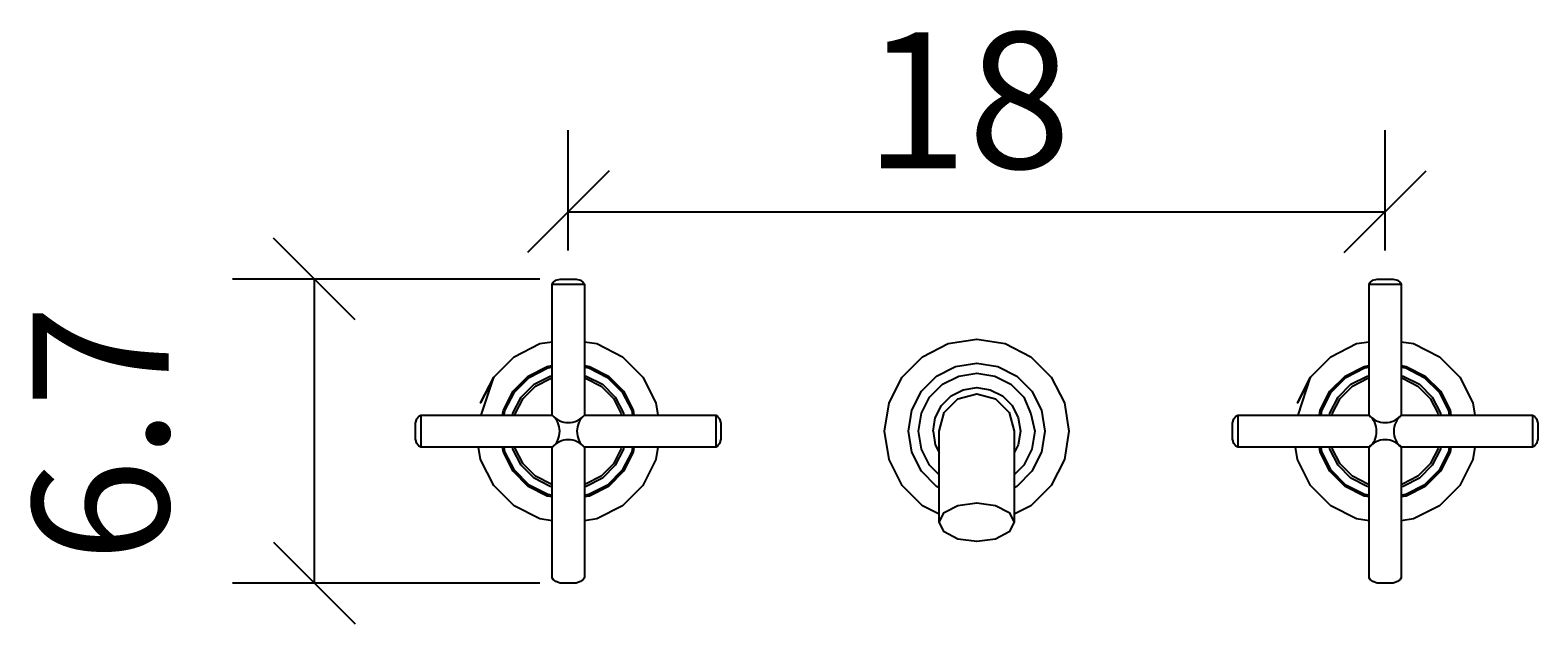
# Model space of a CAD drawing. Extents: x -20.9 to 12.4, y -4.2 to 8.8.
import ezdxf

# ---------------------------------------------------------------- set-up
doc = ezdxf.new("R2010")
doc.units = 0
doc.layers.get('0').update_dxf_attribs({"linetype": 'CONTINUOUS'})
doc.layers.get('DEFPOINTS').update_dxf_attribs({"linetype": 'CONTINUOUS'})
doc.layers.add('COTATION-JACOBDELAFON', color=8, linetype='CONTINUOUS')
doc.styles.add('JACOB-DELAFON', font='txt')
doc.dimstyles.get("Standard").update_dxf_attribs({"dimtxt": 0.18, "dimasz": 0.18, "dimexe": 0.18, "dimexo": 0.0625, "dimgap": 0.09, "dimtad": 0, "dimtih": 1, "dimtoh": 1, "dimzin": 0, "dimcen": 0.09, "dimazin": 3, "dimtfac": 1, "dimtofl": 0, "dimtmove": 0, "dimatfit": 3})

# ---------------------------------------------------------------- blocks, each defined once
blk = doc.blocks.new('_OBLIQUE')
at = {"color": 0, "linetype": 'BYBLOCK'}
blk.add_line((-0.5, -0.5), (0.5, 0.5), dxfattribs=at)
blk = doc.blocks.new('*D0')
at = {"layer": 'COTATION-JACOBDELAFON', "color": 0}
for p, q in [((-9.001, 3.98), (-9.001, 6.636)), ((8.999, 3.98), (8.999, 6.636)), ((-9.001, 4.836), (8.999, 4.836))]:
    blk.add_line(p, q, dxfattribs=at)
at = {"layer": 'DEFPOINTS', "color": 0}
for p in [(8.999, 4.836), (-9.001, 3.355), (8.999, 3.355)]:
    blk.add_point(p, dxfattribs=at)
at = {"layer": 'COTATION-JACOBDELAFON', "color": 0, "xscale": 1.8, "yscale": 1.8, "zscale": 1.8, "rotation": 180}
blk.add_blockref('_OBLIQUE', (-9.001, 4.836), dxfattribs=at)
at = {"layer": 'COTATION-JACOBDELAFON', "color": 0, "xscale": 1.8, "yscale": 1.8, "zscale": 1.8}
blk.add_blockref('_OBLIQUE', (8.999, 4.836), dxfattribs=at)
at = {"color": 0, "linetype": 'CONTINUOUS', "style": 'JACOB-DELAFON'}
blk.add_text('18', height=3, dxfattribs=at).set_placement((-2.468, 5.793))
blk = doc.blocks.new('*D2')
at = {"layer": 'COTATION-JACOBDELAFON', "color": 0}
for p, q in [((-9.626, 3.355), (-16.398, 3.355)), ((-14.598, 3.355), (-14.598, -3.343)), ((-9.626, -3.343), (-16.398, -3.343))]:
    blk.add_line(p, q, dxfattribs=at)
at = {"layer": 'DEFPOINTS', "color": 0}
for p in [(-9.001, 3.355), (-14.598, -3.343), (-9.001, -3.343)]:
    blk.add_point(p, dxfattribs=at)
at = {"layer": 'COTATION-JACOBDELAFON', "color": 0, "xscale": 1.8, "yscale": 1.8, "zscale": 1.8}
for p, rotation in [((-14.598, 3.355), 90), ((-14.598, -3.343), 270)]:
    blk.add_blockref('_OBLIQUE', p, dxfattribs=dict(at, rotation=rotation))
at = {"color": 0, "linetype": 'CONTINUOUS', "style": 'JACOB-DELAFON'}
blk.add_text('6.7', height=3, rotation=90, dxfattribs=at).set_placement((-17.805, -2.89))

msp = doc.modelspace()

# ---------------------------------------------------------------- linework, layer by layer
at = {"linetype": 'CONTINUOUS'}
for points in [[(-9.356, 0.355), (-9.356, 3.242), (-9.332, 3.281), (-9.274, 3.326), (-9.179, 3.355), (-8.824, 3.355), (-8.729, 3.326), (-8.67, 3.281), (-8.646, 3.242), (-8.646, 0.355)], [(8.644, 0.355), (8.644, 3.242), (8.668, 3.281), (8.726, 3.326), (8.821, 3.355), (9.176, 3.355), (9.271, 3.326), (9.33, 3.281), (9.354, 3.242), (9.354, 0.355)], [(-9.356, 3.242), (-9.339, 3.242), (-9.289, 3.242), (-9.21, 3.242), (-9.111, 3.242), (-9.001, 3.242), (-8.892, 3.242), (-8.793, 3.242), (-8.714, 3.242), (-8.664, 3.242), (-8.646, 3.242)], [(8.644, 3.242), (8.661, 3.242), (8.711, 3.242), (8.79, 3.242), (8.889, 3.242), (8.999, 3.242), (9.108, 3.242), (9.207, 3.242), (9.286, 3.242), (9.336, 3.242), (9.354, 3.242)], [(-0.826, -1.827), (-1.195, -1.639), (-1.644, -1.191), (-1.933, -0.625), (-2.032, 0.001), (-1.933, 0.628), (-1.644, 1.194), (-1.195, 1.643), (-0.629, 1.931), (-0.001, 2.03), (0.627, 1.931), (1.193, 1.643), (1.642, 1.194), (1.931, 0.628), (2.03, 0.001), (1.931, -0.625), (1.642, -1.191), (1.193, -1.639), (0.824, -1.827)], [(-10.917, 0.355), (-10.644, 1.194), (-10.933, 0.628), (-10.644, 1.194), (-10.195, 1.643), (-9.629, 1.931), (-9.356, 1.974)], [(-8.646, 1.974), (-8.373, 1.931), (-7.807, 1.643), (-7.358, 1.194), (-7.069, 0.628), (-7.026, 0.355)], [(7.083, 0.355), (7.356, 1.194), (7.067, 0.628), (7.356, 1.194), (7.805, 1.643), (8.371, 1.931), (8.644, 1.974)], [(9.354, 1.974), (9.627, 1.931), (10.193, 1.643), (10.642, 1.194), (10.931, 0.628), (10.974, 0.355)], [(-10.449, 0.355), (-10.431, 0.466), (-10.218, 0.884), (-9.885, 1.217), (-9.466, 1.43), (-9.356, 1.447)], [(-10.414, 0.355), (-10.398, 0.455), (-10.189, 0.864), (-9.864, 1.188), (-9.455, 1.396), (-9.356, 1.412)], [(-8.646, 1.447), (-8.536, 1.43), (-8.117, 1.217), (-7.785, 0.884), (-7.571, 0.466), (-7.553, 0.355)], [(-8.646, 1.412), (-8.547, 1.396), (-8.138, 1.188), (-7.813, 0.864), (-7.604, 0.455), (-7.588, 0.355)], [(-0.826, -1.243), (-0.885, -1.213), (-1.218, -0.881), (-1.431, -0.462), (-1.505, 0.001), (-1.431, 0.466), (-1.218, 0.884), (-0.885, 1.217), (-0.466, 1.43), (-0.001, 1.503), (0.464, 1.43), (0.883, 1.217), (1.215, 0.884), (1.429, 0.466), (1.503, 0.001), (1.429, -0.462), (1.215, -0.881), (0.883, -1.213), (0.824, -1.243)], [(7.551, 0.355), (7.569, 0.466), (7.782, 0.884), (8.115, 1.217), (8.534, 1.43), (8.644, 1.447)], [(7.586, 0.355), (7.602, 0.455), (7.811, 0.864), (8.136, 1.188), (8.545, 1.396), (8.644, 1.412)], [(9.354, 1.447), (9.464, 1.43), (9.883, 1.217), (10.215, 0.884), (10.429, 0.466), (10.447, 0.355)], [(9.354, 1.412), (9.453, 1.396), (9.862, 1.188), (10.187, 0.864), (10.396, 0.455), (10.412, 0.355)], [(-10.226, 0.355), (-10.22, 0.397), (-10.038, 0.754), (-9.754, 1.036), (-9.397, 1.218), (-9.356, 1.225)], [(-10.174, 0.355), (-10.17, 0.381), (-9.995, 0.722), (-9.723, 0.994), (-9.381, 1.169), (-9.356, 1.172)], [(-8.646, 1.225), (-8.605, 1.218), (-8.248, 1.036), (-7.965, 0.754), (-7.783, 0.397), (-7.776, 0.355)], [(-8.646, 1.172), (-8.621, 1.169), (-8.279, 0.994), (-8.007, 0.722), (-7.833, 0.381), (-7.829, 0.355)], [(-0.826, -0.961), (-1.038, -0.75), (-1.22, -0.394), (-1.282, 0.001), (-1.22, 0.397), (-1.038, 0.754), (-0.754, 1.036), (-0.397, 1.218), (-0.001, 1.281), (0.395, 1.218), (0.752, 1.036), (1.035, 0.754), (1.188, 0.387), (1.28, 0.001), (1.217, -0.394), (1.035, -0.75), (0.824, -0.962)], [(7.774, 0.355), (7.78, 0.397), (7.962, 0.754), (8.246, 1.036), (8.603, 1.218), (8.644, 1.225)], [(7.826, 0.355), (7.83, 0.381), (8.005, 0.722), (8.277, 0.994), (8.619, 1.169), (8.644, 1.172)], [(9.354, 1.225), (9.395, 1.218), (9.752, 1.036), (10.035, 0.754), (10.217, 0.397), (10.224, 0.355)], [(9.354, 1.172), (9.379, 1.169), (9.721, 0.994), (9.993, 0.722), (10.167, 0.381), (10.171, 0.355)], [(-0.963, 0.001), (-0.916, 0.298), (-0.779, 0.566), (-0.567, 0.779), (-0.298, 0.915), (-0.001, 0.962), (0.296, 0.915), (0.564, 0.779), (0.777, 0.566), (0.914, 0.298), (0.961, 0.001), (0.914, -0.295), (0.824, -0.472)], [(-9.356, -0.352), (-12.251, -0.352), (-12.291, -0.329), (-12.337, -0.271), (-12.366, -0.175), (-12.366, 0.179), (-12.337, 0.273), (-12.291, 0.331), (-12.251, 0.355), (-9.356, 0.355)], [(-12.251, 0.355), (-12.251, 0.338), (-12.251, 0.288), (-12.251, 0.21), (-12.251, 0.111), (-12.251, 0.001), (-12.251, -0.108), (-12.251, -0.206), (-12.251, -0.285), (-12.251, -0.335), (-12.251, -0.352)], [(-12.251, 0.355), (-12.251, 0.338), (-12.251, 0.288), (-12.251, 0.21), (-12.251, 0.111), (-12.251, 0.001), (-12.251, -0.108), (-12.251, -0.206), (-12.251, -0.285), (-12.251, -0.335), (-12.251, -0.352)], [(-8.646, 0.355), (-5.751, 0.355), (-5.711, 0.331), (-5.666, 0.273), (-5.637, 0.179), (-5.637, -0.175), (-5.666, -0.271), (-5.711, -0.329), (-5.751, -0.352), (-8.646, -0.352)], [(-5.751, 0.355), (-5.751, 0.338), (-5.751, 0.288), (-5.751, 0.21), (-5.751, 0.111), (-5.751, 0.001), (-5.751, -0.108), (-5.751, -0.206), (-5.751, -0.285), (-5.751, -0.335), (-5.751, -0.352)], [(-5.751, 0.355), (-5.751, 0.338), (-5.751, 0.288), (-5.751, 0.21), (-5.751, 0.111), (-5.751, 0.001), (-5.751, -0.108), (-5.751, -0.206), (-5.751, -0.285), (-5.751, -0.335), (-5.751, -0.352)], [(8.644, -0.352), (5.749, -0.352), (5.709, -0.329), (5.663, -0.271), (5.634, -0.175), (5.634, 0.179), (5.663, 0.273), (5.709, 0.331), (5.749, 0.355), (8.644, 0.355)], [(5.749, 0.355), (5.749, 0.338), (5.749, 0.288), (5.749, 0.21), (5.749, 0.111), (5.749, 0.001), (5.749, -0.108), (5.749, -0.206), (5.749, -0.285), (5.749, -0.335), (5.749, -0.352)], [(5.749, 0.355), (5.749, 0.338), (5.749, 0.288), (5.749, 0.21), (5.749, 0.111), (5.749, 0.001), (5.749, -0.108), (5.749, -0.206), (5.749, -0.285), (5.749, -0.335), (5.749, -0.352)], [(9.354, 0.355), (12.249, 0.355), (12.289, 0.331), (12.334, 0.273), (12.363, 0.179), (12.363, -0.175), (12.334, -0.271), (12.289, -0.329), (12.249, -0.352), (9.354, -0.352)], [(12.249, 0.355), (12.249, 0.338), (12.249, 0.288), (12.249, 0.21), (12.249, 0.111), (12.249, 0.001), (12.249, -0.108), (12.249, -0.206), (12.249, -0.285), (12.249, -0.335), (12.249, -0.352)], [(12.249, 0.355), (12.249, 0.338), (12.249, 0.288), (12.249, 0.21), (12.249, 0.111), (12.249, 0.001), (12.249, -0.108), (12.249, -0.206), (12.249, -0.285), (12.249, -0.335), (12.249, -0.352)], [(-0.963, 0.001), (-0.916, -0.295), (-0.826, -0.471)], [(-9.356, -1.97), (-9.629, -1.927), (-10.195, -1.639), (-10.644, -1.191), (-10.933, -0.625), (-10.976, -0.352)], [(-9.356, -1.444), (-9.466, -1.427), (-9.885, -1.213), (-10.218, -0.881), (-10.431, -0.462), (-10.449, -0.352)], [(-9.356, -1.409), (-9.455, -1.393), (-9.864, -1.185), (-10.189, -0.86), (-10.398, -0.452), (-10.414, -0.352)], [(-9.356, -1.222), (-9.397, -1.215), (-9.754, -1.034), (-10.038, -0.75), (-10.22, -0.394), (-10.226, -0.352)], [(-9.356, -1.169), (-9.381, -1.165), (-9.723, -0.991), (-9.995, -0.72), (-10.17, -0.378), (-10.174, -0.352)], [(-8.646, -0.352), (-8.646, -3.228), (-8.67, -3.268), (-8.729, -3.313), (-8.824, -3.343), (-9.179, -3.343), (-9.274, -3.313), (-9.332, -3.268), (-9.356, -3.228), (-9.356, -0.352)], [(-7.776, -0.352), (-7.783, -0.394), (-7.965, -0.75), (-8.248, -1.034), (-8.605, -1.215), (-8.646, -1.222)], [(-7.829, -0.352), (-7.833, -0.378), (-8.007, -0.72), (-8.279, -0.991), (-8.621, -1.165), (-8.646, -1.169)], [(-7.588, -0.352), (-7.604, -0.452), (-7.813, -0.86), (-8.138, -1.185), (-8.547, -1.393), (-8.646, -1.409)], [(-7.554, -0.352), (-7.571, -0.462), (-7.785, -0.881), (-8.117, -1.213), (-8.536, -1.427), (-8.646, -1.444)], [(-7.026, -0.352), (-7.069, -0.625), (-7.358, -1.191), (-7.807, -1.639), (-8.373, -1.927), (-8.646, -1.971)], [(8.644, -1.97), (8.371, -1.927), (7.805, -1.639), (7.356, -1.191), (7.067, -0.625), (7.024, -0.352)], [(8.644, -1.444), (8.534, -1.427), (8.115, -1.213), (7.782, -0.881), (7.569, -0.462), (7.551, -0.352)], [(8.644, -1.409), (8.545, -1.393), (8.136, -1.185), (7.811, -0.86), (7.602, -0.452), (7.586, -0.352)], [(8.644, -1.222), (8.603, -1.215), (8.246, -1.034), (7.962, -0.75), (7.78, -0.394), (7.774, -0.352)], [(8.644, -1.169), (8.619, -1.165), (8.277, -0.991), (8.005, -0.72), (7.83, -0.378), (7.826, -0.352)], [(9.354, -0.352), (9.354, -3.228), (9.33, -3.268), (9.271, -3.313), (9.176, -3.343), (8.821, -3.343), (8.726, -3.313), (8.668, -3.268), (8.644, -3.228), (8.644, -0.352)], [(10.974, -0.352), (10.931, -0.625), (10.642, -1.191), (10.193, -1.639), (9.627, -1.927), (9.354, -1.971)], [(10.446, -0.352), (10.429, -0.462), (10.215, -0.881), (9.883, -1.213), (9.464, -1.427), (9.354, -1.444)], [(10.412, -0.352), (10.396, -0.452), (10.187, -0.86), (9.862, -1.185), (9.453, -1.393), (9.354, -1.409)], [(10.171, -0.352), (10.167, -0.378), (9.993, -0.72), (9.721, -0.991), (9.379, -1.165), (9.354, -1.169)], [(10.224, -0.352), (10.217, -0.394), (10.035, -0.75), (9.752, -1.034), (9.395, -1.215), (9.354, -1.222)], [(-0.826, -2.006), (-0.716, -1.792), (-0.414, -1.636), (-0.001, -1.579), (0.411, -1.636), (0.713, -1.792), (0.824, -2.006)]]:
    msp.add_lwpolyline(points, dxfattribs=at)
msp.add_lwpolyline([(-0.826, 0.001), (-0.716, 0.413), (-0.414, 0.714), (-0.001, 0.824), (0.411, 0.714), (0.713, 0.413), (0.824, 0.001), (0.824, -0.245), (0.824, -2.006), (0.713, -2.219), (0.411, -2.375), (-0.001, -2.432), (-0.414, -2.375), (-0.716, -2.219), (-0.826, -2.006)], close=True, dxfattribs=at)
for centre, start, end in [((-9.001, 0.658), 220.4635, 319.5365), ((-9.656, 0), 310.4635, 49.5365), ((-8.344, 0), 130.4635, 229.5365), ((8.999, 0.658), 220.4635, 319.5365), ((8.344, 0), 310.4635, 49.5365), ((9.656, 0), 130.4635, 229.5365), ((-9.001, -0.655), 40.4635, 139.5365), ((8.999, -0.655), 40.4635, 139.5365)]:
    msp.add_arc(centre, 0.467, start, end, dxfattribs=at)

# ---------------------------------------------------------------- dimensions: what is measured, and where the dimension line sits
at = {"layer": 'COTATION-JACOBDELAFON'}
dim = msp.add_linear_dim(base=(8.999, 4.836), p1=(-9.001, 3.355), p2=(8.999, 3.355), dimstyle='Standard', dxfattribs=at)
dim.commit()
dim.dimension.update_dxf_attribs({"geometry": '*D0', "text_midpoint": (-0.001, 7.268)})
dim = msp.add_linear_dim(base=(-14.598, -3.343), p1=(-9.001, 3.355), p2=(-9.001, -3.343), angle=90, dimstyle='Standard', dxfattribs=at)
dim.commit()
dim.dimension.update_dxf_attribs({"geometry": '*D2', "text_midpoint": (-19.28, 0.006)})

doc.saveas('drawing.dxf')
